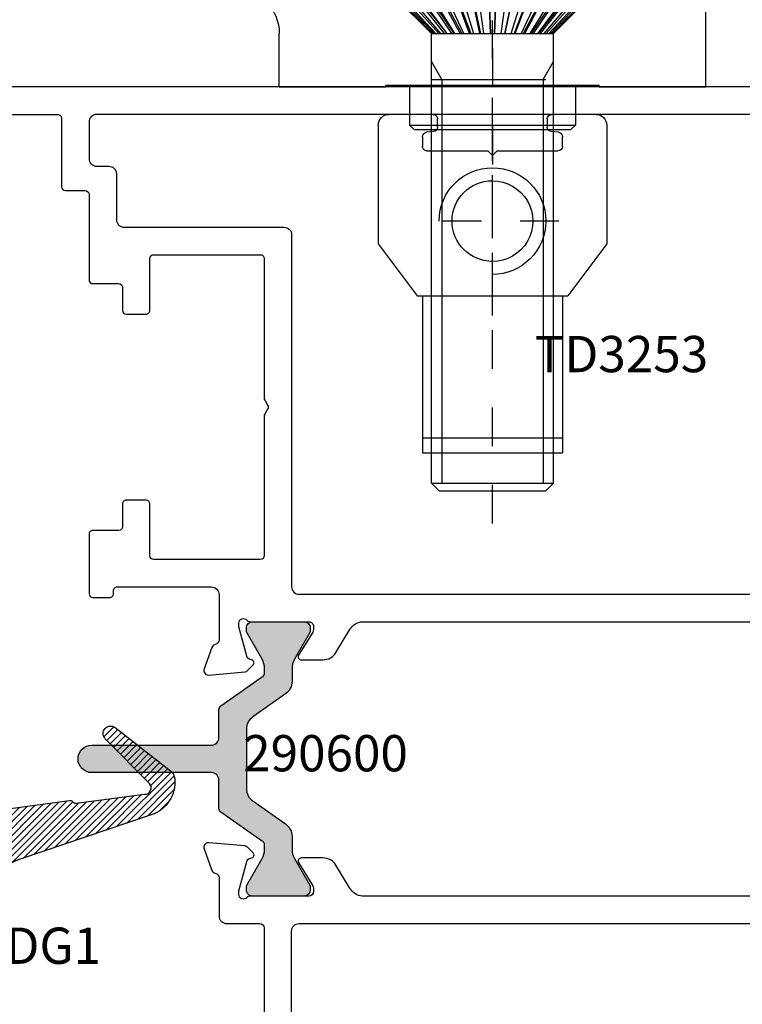
# Model space of a CAD drawing. Units: inches. Extents: x 0 to 146, y 0 to 44.
# Drawn here: x 91 to 93, y 18 to 21 of the extents above; entities that cross this region are included whole.
import ezdxf
from ezdxf.enums import TextEntityAlignment as Align

# ---------------------------------------------------------------- set-up
doc = ezdxf.new("R2010")
doc.units = ezdxf.units.IN
doc.header["$LTSCALE"] = 0.5
doc.header["$MEASUREMENT"] = 0
doc.linetypes.add('DASHDOT', pattern=[18.5, 12, -3, 0.5, -3])
for name, color, linetype in [('Arcadia-Dim', 4, 'Continuous'), ('Arcadia-Profile', 6, 'Continuous'), ('Arcadia-Shade', 8, 'Continuous'), ('Arcadia-Text', 3, 'Continuous')]:
    doc.layers.add(name, color=color, linetype=linetype)
doc.styles.get("Standard").update_dxf_attribs({"font": 'ARIALN.TTF'})
doc.dimstyles.new('Arcadia-2', dxfattribs={"dimscale": 2, "dimtxt": 0.0938, "dimasz": 0.0938, "dimexe": 0.0546, "dimexo": 0.0469, "dimgap": 0.0469, "dimtad": 0, "dimtih": 1, "dimdec": 4, "dimzin": 3, "dimdsep": 46, "dimlunit": 4, "dimtxsty": 'Standard', "dimblk": 'ARCHTICK', "dimcen": 0.0469, "dimdle": 0.0546, "dimclrd": 256, "dimclre": 256, "dimclrt": 256, "dimadec": 0, "dimazin": 0, "dimtfac": 0.75, "dimtdec": 4, "dimtix": 1, "dimtmove": 2, "dimatfit": 3, "dimfxl": 1, "dimtolj": 1, "dimtzin": 3, "dimlwd": -3, "dimlwe": -3, "dimarcsym": 0})

# ---------------------------------------------------------------- blocks, each defined once
blk = doc.blocks.new('_ArchTick')
at = {"color": 0, "linetype": 'ByBlock', "const_width": 0.15}
blk.add_lwpolyline([(-0.5, -0.5), (0.5, 0.5)], dxfattribs=at)
blk = doc.blocks.new('*D127')
at = {"layer": 'Arcadia-Dim', "lineweight": -3, "transparency": 16777216}
for p, q in [((95.91854791438882, 20.69242183581482), (95.91854791438882, 18.98194855025654)), ((95.01234791438883, 20.58322183581482), (96.02774791438884, 20.58322183581482)), ((95.91854791438882, 16.74940084450727), (95.91854791438882, 18.45987413006555)), ((90.15655809678314, 16.85860084450727), (96.02774791438884, 16.85860084450727))]:
    blk.add_line(p, q, dxfattribs=at)
at = {"layer": 'Defpoints', "color": 0, "transparency": 16777216}
for p in [(94.91854791438882, 20.58322183581482), (95.91854791438882, 20.58322183581482), (90.06275809678314, 16.85860084450727)]:
    blk.add_point(p, dxfattribs=at)
at = {"layer": 'Arcadia-Dim', "lineweight": -3, "transparency": 16777216, "xscale": 0.1876, "yscale": 0.1876, "zscale": 0.1876}
for p, rotation in [((95.91854791438882, 20.58322183581482), 90), ((95.91854791438882, 16.85860084450727), 270)]:
    blk.add_blockref('_ArchTick', p, dxfattribs=dict(at, rotation=rotation))
at = {"layer": 'Arcadia-Dim', "lineweight": -3, "transparency": 16777216, "insert": (95.91854791438881, 18.72091134016101), "char_height": 0.1876, "attachment_point": 5}
blk.add_mtext('\\A1;3{\\H0.75x;\\S3/4;}"', dxfattribs=at)
blk = doc.blocks.new('*D128')
at = {"layer": 'Arcadia-Dim', "lineweight": -3, "transparency": 16777216}
for p, q in [((90.3347780100778, 20.45711452268647), (90.3347780100778, 22.65698991537409)), ((94.38729502586284, 20.66702188262066), (94.38729502586284, 22.65698991537409)), ((90.2255780100778, 22.54778991537409), (92.09446472397305, 22.54778991537409)), ((94.49649502586284, 22.54778991537409), (92.62760831196759, 22.54778991537409))]:
    blk.add_line(p, q, dxfattribs=at)
at = {"layer": 'Defpoints', "color": 0, "transparency": 16777216}
for p in [(90.3347780100778, 22.54778991537409), (94.38729502586284, 20.57322188262066), (90.3347780100778, 20.36331452268647)]:
    blk.add_point(p, dxfattribs=at)
at = {"layer": 'Arcadia-Dim', "lineweight": -3, "transparency": 16777216, "xscale": 0.1876, "yscale": 0.1876, "zscale": 0.1876, "rotation": 180}
blk.add_blockref('_ArchTick', (90.3347780100778, 22.54778991537409), dxfattribs=at)
at = {"layer": 'Arcadia-Dim', "lineweight": -3, "transparency": 16777216, "xscale": 0.1876, "yscale": 0.1876, "zscale": 0.1876}
blk.add_blockref('_ArchTick', (94.38729502586284, 22.54778991537409), dxfattribs=at)
at = {"layer": 'Arcadia-Dim', "transparency": 16777216, "insert": (92.36103651797032, 22.54778991537409), "char_height": 0.1876, "attachment_point": 5}
blk.add_mtext('\\A1;4{\\H0.75x;\\S1/16;}"', dxfattribs=at)
blk = doc.blocks.new('*D131')
at = {"layer": 'Arcadia-Dim', "lineweight": -3, "transparency": 16777216}
for p, q in [((89.1523826181812, 20.20240008838793), (89.1523826181812, 23.15698991537409)), ((94.39129433602108, 22.04280083712642), (94.39129433602108, 23.15698991537409)), ((89.0431826181812, 23.04778991537409), (91.54557636932488, 23.04778991537409)), ((94.50049433602108, 23.04778991537409), (91.9981005848774, 23.04778991537409))]:
    blk.add_line(p, q, dxfattribs=at)
at = {"layer": 'Defpoints', "color": 0, "transparency": 16777216}
for p in [(94.39129433602108, 23.04778991537409), (94.39129433602108, 21.94900083712642), (89.1523826181812, 20.10860008838793)]:
    blk.add_point(p, dxfattribs=at)
at = {"layer": 'Arcadia-Dim', "lineweight": -3, "transparency": 16777216, "xscale": 0.1876, "yscale": 0.1876, "zscale": 0.1876, "rotation": 180}
blk.add_blockref('_ArchTick', (89.1523826181812, 23.04778991537409), dxfattribs=at)
at = {"layer": 'Arcadia-Dim', "lineweight": -3, "transparency": 16777216, "xscale": 0.1876, "yscale": 0.1876, "zscale": 0.1876}
blk.add_blockref('_ArchTick', (94.39129433602108, 23.04778991537409), dxfattribs=at)
at = {"layer": 'Arcadia-Dim', "transparency": 16777216, "insert": (91.77183847710114, 23.04778991537409), "char_height": 0.1876, "attachment_point": 5}
blk.add_mtext('\\A1;5{\\H0.75x;\\S1/4;}"', dxfattribs=at)
blk = doc.blocks.new('*U227')
at = {"layer": 'Arcadia-Profile'}
h = blk.add_hatch(color=256, dxfattribs=at)
h.dxf.hatch_style = 1
h.paths.add_polyline_path([(-0.07644841117424353, 1.4210854715202e-14, -0.2446984432288873), (-0.1086984916580434, 0.01678832927751479), (-0.167889539971295, 0.1013219069429782, 0.2446984432290236), (-0.2001396204551061, 0.118110236220474), (-0.2338582677165395, 0.1181102362204598, -0.1316524975876012), (-0.2574803149606668, 0.1244397447030931), (-0.3265192849797089, 0.164299412628197, 0.2452268508266831), (-0.3337982186683022, 0.1646099471986818, 0.5078051116887726), (-0.3543307086614327, 0.1496062992125611), (-0.3543307086614504, 0.0157480314959336, 0.5078051116911889), (-0.3337982186684191, 0.0007443835099986626, 0.2452268508288393), (-0.3265192849797805, 0.001054918080450971), (-0.2574803149605875, 0.04091458600558712, -0.1316524975876656), (-0.2338582677164432, 0.04724409448820666), (-0.2226838628017533, 0.04724409448819245, -0.2446984432287705), (-0.213008838656622, 0.04220759570493496), (-0.1373603497438275, -0.06582964294898871, 0.2446984432291074), (-0.1276853255986678, -0.07086614173225314), (-0.05511811023620572, -0.07086614173225314, -0.4142135623730992), (-0.03543307086612923, -0.0905511811023299), (-0.03543307086613367, -0.3996062992126136, 0.4142135623730405), (0, -0.4350393700787549, 0.4142135623730997), (0.03543307086614611, -0.3996062992126065), (0.03543307086613368, -0.0905511811023282, -0.4142135623731068), (0.05511811023620793, -0.07086614173225314), (0.1276853255986431, -0.07086614173225314, 0.2446984432289581), (0.1373603497437873, -0.06582964294900026), (0.2130088386566917, 0.04220759570495038, -0.2446984432289577), (0.2226838628018152, 0.04724409448819243), (0.2338582677165315, 0.04724409448819245, -0.1316524975874508), (0.257480314960633, 0.0409145860055629), (0.3265192849797101, 0.00105491808045452, 0.2452268508283455), (0.3337982186683481, 0.0007443835099925009, 0.5078051116906809), (0.3543307086613945, 0.0157480314959605), (0.3543307086613936, 0.1496062992126, 0.5078051116897824), (0.333798218668215, 0.1646099471987103, 0.2452268508247965), (0.326519284979729, 0.1642994126282061), (0.2574803149606029, 0.124439744703074, -0.131652497587545), (0.2338582677164833, 0.1181102362204456), (0.2001396204550487, 0.1181102362204598, 0.2446984432291458), (0.1678895399712189, 0.1013219069429447), (0.1086984916580529, 0.01678832927752066, -0.2446984432290588), (0.07644841117422523, -6.938893903907228e-18)])
blk.add_lwpolyline([(-0.3543307086614504, 0.01574803149595994), (-0.3543307086614327, 0.1496062992125786, -0.414213562373095), (-0.3385826771653342, 0.165354330708638), (-0.3304562928537962, 0.165354330708638, -0.1316524975867804), (-0.3265192849797813, 0.1642994126282389), (-0.2574803149606231, 0.1244397447030678, 0.1316524975873925), (-0.2338582677165277, 0.1181102362204598), (-0.2001396204550474, 0.118110236220474, -0.2446984432289211), (-0.1678895399712701, 0.1013219069429425), (-0.1086984916580551, 0.01678832927753149, 0.2446984432291404), (-0.0764484111742263, 1.4210854715202e-14), (0.0764484111742263, 0, 0.2446984432291404), (0.1086984916580604, 0.01678832927753149), (0.1678895399712372, 0.1013219069429709, -0.2446984432289212), (0.2001396204550474, 0.1181102362204598), (0.2338582677165277, 0.1181102362204456, 0.1316524975873925), (0.2574803149606169, 0.1244397447030821), (0.3265192849797858, 0.1642994126282389, -0.1316524975876985), (0.3304562928537962, 0.165354330708638), (0.3385826771653342, 0.1653543307086807, -0.414213562373095), (0.3543307086613936, 0.1496062992125786), (0.3543307086613945, 0.01574803149607362, -0.4142135623773237), (0.3385826771653342, 1.4210854715202e-14), (0.3304562928537962, 1.4210854715202e-14, -0.1316524975867804), (0.3265192849797813, 0.001054918080413358), (0.2574803149606204, 0.04091458600557019, 0.1316524975873925), (0.2338582677165277, 0.04724409448819245), (0.2226838628017731, 0.04724409448819245, 0.2446984432291509), (0.2130088386566626, 0.04220759570490884), (0.137360349743779, -0.06582964294901217, -0.2446984432288378), (0.1276853255986339, -0.07086614173225314), (0.05511811023620794, -0.07086614173225314, 0.414213562373095), (0.03543307086613368, -0.0905511811023274), (0.03543307086614611, -0.399606299212607, -0.414213562373095), (0, -0.4350393700787549, -0.414213562373095), (-0.03543307086613368, -0.399606299212607), (-0.03543307086612923, -0.0905511811023274, 0.414213562373095), (-0.05511811023620794, -0.07086614173225314), (-0.1276853255986339, -0.07086614173225314, -0.2446984432288377), (-0.1373603497438012, -0.06582964294902638), (-0.2130088386566236, 0.04220759570493726, 0.2446984432291508), (-0.2226838628017731, 0.04724409448819245), (-0.2338582677165277, 0.04724409448820666, 0.1316524975873925), (-0.2574803149606169, 0.04091458600557019), (-0.3265192849797964, 0.00105491808044178, -0.1316524975867804), (-0.3304562928537962, 1.4210854715202e-14), (-0.3385826771653342, 1.4210854715202e-14, -0.4142135623773239)], format="xyb", close=True)
at = {"layer": 'Arcadia-Text', "insert": (-0.002569471329640582, 0.2047029577782019), "char_height": 0.09375, "width": 0.5239256480218282, "attachment_point": 5, "rotation": 89.99999999999999}
blk.add_mtext('290600', dxfattribs=at)
blk = doc.blocks.new('*U247')
at = {"layer": 'Arcadia-Shade', "lineweight": -3}
h = blk.add_hatch(dxfattribs=at)
h.set_pattern_fill('ANSI31', color=256, scale=0.1, angle=-90.00000000000001, style=0)
h.set_pattern_definition([(315, (0, 0), (0.008838834764831847, 0.008838834764831842), [])])
edge = h.paths.add_edge_path(flags=16)
edge.add_arc((-2.486899575160351e-14, 0.1678257974747766), 0.03939852601445537, 0, 180)
edge.add_line((-0.03939852601448024, 0.1678257974747766), (-0.03939852601443317, 0.1278257974747561))
edge.add_arc((2.353672812205332e-14, 0.1278257974747561), 0.0393985260144567, 180, 360)
edge.add_line((0.03939852601448024, 0.1278257974747561), (0.0393985260144305, 0.1678257974747766))
edge = h.paths.add_edge_path()
edge.add_line((-0.09618041430346125, 0.1368263419933982), (-0.09035679520551998, 0.1352659079590808))
edge.add_arc((-0.08776860475447788, 0.1449251662219628), 0.009999999999996009, 254.9999999998937, 360.0000000000218)
edge.add_line((-0.07776860475448188, 0.1449251662219666), (-0.07776860475447211, 0.200995183864265))
edge.add_arc((-0.08761491654648598, 0.2009948286968735), 0.00984631179841951, 0.002066722339257699, 113.2386278610768)
edge.add_line((-0.09149989195898911, 0.2100423047026965), (-0.102130837421921, 0.2006237919412968))
edge.add_arc((-0.1099005304637679, 0.2187159492774312), 0.01968995396236278, 269.9999999164873, 293.24114725821227, ccw=False)
edge.add_line((-0.1099005304924674, 0.1990259953150684), (-0.1501744236047386, 0.1990259953150826))
edge.add_arc((-0.1501752498877309, 0.2069019240164991), 0.0078759287447602, 179.9939889594045, 270.00601104069887, ccw=False)
edge.add_line((-0.1580511785891474, 0.2069027502994771), (-0.1580511785891598, 0.2191749120894286))
edge.add_arc((-0.1186672843536122, 0.2191763902516151), 0.03938389426328699, 107.27744243546721, 180.0021504337325, ccw=False)
edge.add_line((-0.130364259916206, 0.256783196683827), (-0.00875322822442648, 0.2946082980627835))
edge.add_arc((-0.02360317613002158, 0.3423521882185022), 0.05000000000000219, 287.2774424354538, 367.6771707305489)
edge.add_line((0.02594864923489126, 0.3490317542976271), (-0.01093271823128461, 0.6226332215584165))
edge.add_arc((-0.003215110112744517, 0.6242041070817362), 0.00787585908956804, 131.7924890341266, 191.5051356385871, ccw=False)
edge.add_line((-0.008463856211591292, 0.6300760591241641), (-0.006160667015706167, 0.632135004460693))
edge.add_arc((-0.01141085701666895, 0.638007366479867), 0.007877127060702174, 311.7983319730922, 376.4992926996752)
edge.add_line((-0.003858084519464455, 0.6402444982006017), (-0.02682311242168289, 0.8166023589921423))
edge.add_arc((-0.04302193858034343, 0.817536185004309), 0.01622572032112917, 356.700678367177, 494.5195315199416)
edge.add_line((-0.05439864072550904, 0.8291053097870957), (-0.1703450295836868, 0.7150873909193365))
edge.add_arc((-0.1838634863771232, 0.7288344954419904), 0.01928034120115044, 142.0274979330627, 314.5195315201767, ccw=False)
edge.add_line((-0.199062297668064, 0.7406973657597149), (-0.08769477290451899, 0.8833845855946549))
edge.add_arc((-0.06404545131877741, 0.8649262652882499), 0.02999999999999445, 95.31757928338322, 142.0279246709969, ccw=False)
edge.add_arc((-0.05851129466149613, 0.805468216292631), 0.08971504400293186, 18.64210827968037, 95.31757928342711, ccw=False)
edge.add_line((0.02649673668824448, 0.834146147293481), (0.1408918195586626, 0.4950526195691367))
edge.add_arc((0.2593335372974609, 0.5350095901635933), 0.1250000000000137, 198.6421082796744, 211.1430948067649)
edge.add_line((0.1523487455704924, 0.4703624375647308), (0.4740708798869315, -0.06205661184600331))
edge.add_arc((0.467329011814877, -0.06613015115842484), 0.007876960557907584, -109.99880546675212, 31.14101046507659, ccw=False)
edge.add_line((0.4646350869557239, -0.07353212903491624), (0.4154600076501254, -0.05563384258034887))
edge.add_arc((0.4221926213562241, -0.03713204893882421), 0.01968868851064262, 216.1394502968545, 250.0040703224489, ccw=False)
edge.add_line((0.4062923513652379, -0.0487435031751744), (0.2129841862717283, 0.2159300725320463))
edge.add_arc((0.196833249892208, 0.2041340030992086), 0.01999999999999099, 36.14306319346561, 118.0164459072913)
edge.add_arc((0.2107348071067332, 0.1780070709994132), 0.04959509881611316, 118.0164459072495, 148.7178892866582)
edge.add_arc((0.1599350144700232, 0.2088723147501274), 0.00984631943648223, 270.0009741627667, 328.71686441256736, ccw=False)
edge.add_line((0.1599351818805701, 0.1990259953150684), (0.1068444846107184, 0.1990259953150826))
edge.add_arc((0.1068464209233906, 0.2088640927789696), 0.009838097654437397, 246.7517221748038, 269.988723171029, ccw=False)
edge.add_line((0.1029631640131186, 0.1998248184039397), (0.09149989195898289, 0.2100423047026823))
edge.add_arc((0.08761459654267555, 0.2009953143832803), 0.009845991789115587, 66.75854590030139, 180.0007595160433)
edge.add_line((0.07776860475442504, 0.200995183864265), (0.077768604754473, 0.1449251662219666))
edge.add_arc((0.08776860475445131, 0.1449251662219831), 0.009999999999978304, 180.0000000000945, 285.0000000002227)
edge.add_line((0.09035679520550843, 0.1352659079591234), (0.09618041430339286, 0.1368263419934408))
edge.add_arc((0.09876860475444489, 0.1271670837305482), 0.01000000000000874, -32.632379604624816, 105.00000000014569, ccw=False)
edge.add_line((0.1071900826202352, 0.1217746157838491), (0.05067201274137911, 0.03350971014019422))
edge.add_arc((0.02540757914408066, 0.04968711398031891), 0.02999999999997973, 269.999999999849, 327.36762039525684, ccw=False)
edge.add_line((0.0254075791440016, 0.01968711398033918), (-0.0254075791440016, 0.01968711398031076))
edge.add_arc((-0.02540757914404559, 0.04968711398033594), 0.03000000000002519, 212.6323796047262, 270.000000000084, ccw=False)
edge.add_line((-0.05067201274138711, 0.03350971014019422), (-0.107190082620221, 0.1217746157838633))
edge.add_arc((-0.09876860475445921, 0.1271670837305327), 0.009999999999968631, 75.0000000001134, 212.6323796045692, ccw=False)
for points in [[(-0.09618041430346125, 0.1368263419933982), (-0.09035679520551998, 0.1352659079590808, 0.4931454260319993), (-0.07776860475448188, 0.1449251662219666), (-0.07776860475447211, 0.200995183864265, 0.5386503199989939), (-0.09149989195898911, 0.2100423047026965), (-0.102130837421921, 0.2006237919412968, -0.1017576907141908), (-0.1099005304924674, 0.1990259953150684), (-0.1501744236047386, 0.1990259953150826, -0.4142750199993037), (-0.1580511785891474, 0.2069027502994771), (-0.1580511785891598, 0.2191749120894286, -0.3284192741672637), (-0.130364259916206, 0.256783196683827), (-0.00875322822442648, 0.2946082980627835, 0.3659466889445466), (0.02594864923489126, 0.3490317542976271), (-0.01093271823128461, 0.6226332215584165, -0.266605807413765), (-0.008463856211591292, 0.6300760591241641), (-0.006160667015706167, 0.632135004460693, 0.290058300001103), (-0.003858084519464455, 0.6402444982006017), (-0.02682311242168289, 0.8166023589921423, 0.6861178374350277), (-0.05439864072550904, 0.8291053097870957), (-0.1703450295836868, 0.7150873909193365, -0.9365369577575782), (-0.199062297668064, 0.7406973657597149), (-0.08769477290451899, 0.8833845855946549, -0.2066821086368066), (-0.06682573395087577, 0.8947971546035234, -0.3476277062706979), (0.02649673668824448, 0.834146147293481), (0.1408918195586626, 0.4950526195691367, 0.05460000394171112), (0.1523487455704924, 0.4703624375647308), (0.4740708798869315, -0.06205661184600331, -0.7076452899987439), (0.4646350869557239, -0.07353212903491624), (0.4154600076501254, -0.05563384258034887, -0.1488471542270641), (0.4062923513652379, -0.0487435031751744), (0.2129841862717283, 0.2159300725320463, 0.3732551073889122), (0.1874387502820376, 0.2217902591313958, 0.1347674344651026), (0.1683497943423919, 0.2037594402020062, -0.2619528700005594), (0.1599351818805701, 0.1990259953150684), (0.1068444846107184, 0.1990259953150826, -0.1017394115682958), (0.1029631640131186, 0.1998248184039397), (0.09149989195898289, 0.2100423047026823, 0.5386821400003258), (0.07776860475442504, 0.200995183864265), (0.077768604754473, 0.1449251662219666, 0.4931454260319993), (0.09035679520550843, 0.1352659079591234), (0.09618041430339286, 0.1368263419934408, -0.6849218311737454), (0.1071900826202352, 0.1217746157838491), (0.05067201274137911, 0.03350971014019422, -0.2556758507026391), (0.0254075791440016, 0.01968711398033918), (-0.0254075791440016, 0.01968711398031076, -0.2556758507024066), (-0.05067201274138711, 0.03350971014019422), (-0.107190082620221, 0.1217746157838633, -0.6849218311717282)], [(0.0393985260144305, 0.1678257974747766, 0.9999999999999999), (-0.03939852601448024, 0.1678257974747766), (-0.03939852601443317, 0.1278257974747561, 0.9999999999999999), (0.03939852601448024, 0.1278257974747561)]]:
    blk.add_lwpolyline(points, format="xyb", close=True)
at = {"layer": 'Arcadia-Text', "lineweight": -3}
blk.add_text('TDG1', height=0.09375, rotation=89.99999999999999, dxfattribs=at).set_placement((0.3645169684425069, 0.5422092075642615), align=Align.MIDDLE_CENTER)
blk = doc.blocks.new('*U279')
for points in [[(-6.391140292549835e-07, 1.956909409220231), (6.391140292549835e-07, -1.956909409220231, 0.4142134667675826)], [(0.07088238586169915, -1.720636912494825), (0.0708822693626967, -1.457198365995993, -0.4142136918977302), (0.08088226936269471, -1.447198361573754), (0.2577759562503328, -1.447198361573768, 0.414213562373095), (0.2677759562503237, -1.437198361573763), (0.2677759562503095, -1.386316759690686, -0.414213562373095), (0.2777759562503146, -1.376316759690695), (0.4981268250472279, -1.376316759690653, 0.414213562373095), (0.5081268250472188, -1.366316759690648), (0.5081268250472046, -1.299683590394039, -0.414213562373095), (0.5181268250472097, -1.289683590394048), (0.5768843608669894, -1.289683590394063, 0.414213562373095), (0.5868843608669803, -1.279683590394058), (0.5868843608671046, -1.228801688050993, 0.414213562373095), (0.576884360867103, -1.218801688051002), (0.4433085051519523, -1.218801688051016, -0.414213562373095), (0.4333085051519614, -1.208801688051011), (0.4333085051520076, -0.933460928726646, -0.414213562373095), (0.4433085051520091, -0.9234609287266551), (0.8039534851128618, -0.9234609287266693, 0.1316524975890271), (0.8089534851129141, -0.9221211827644709), (0.8220947850649072, -0.9145340496995971, -0.2679491924332411), (0.8320947850649585, -0.9145340496995971), (0.8452360850170066, -0.9221211827644851, 0.1316524975890271), (0.8502360850170643, -0.9234609287266551), (1.21088386335038, -0.9234609287266409, -0.414213562373095), (1.220883863350371, -0.933460928726646), (1.220883863350329, -1.208801688051011, -0.414213562373095), (1.210883863350324, -1.218801688051002), (1.077305209262937, -1.218801688050988, 0.414213562373095), (1.067305209262946, -1.228801688050993), (1.067305209262821, -1.279683590394001, 0.4142135623747599), (1.077305209262823, -1.289683590394048), (1.136062745082716, -1.289683590394034, -0.414213562373095), (1.146062745082707, -1.299683590394039), (1.146062745082753, -1.366310513200034, 0.4144065613810181), (1.156069334030922, -1.376310511029345), (1.309294458541393, -1.376209551766863, 0.4140205897003277), (1.319287869593216, -1.36620955393758), (1.319287869593227, -1.32319868495992, 0.4145524885494227), (1.3092762993191, -1.313198691653469), (1.301777215862051, -1.313207368304418, -0.4145524885410961), (1.291765645587992, -1.303207374998209), (1.291765645582574, -1.060285849169162, -0.4142135623797547), (1.311765645582573, -1.040285849168725), (1.428849017831856, -1.040285849168697, -0.3595082375498151), (1.440446788387251, -1.049862595022631, 0.2637246696225104), (1.448004950950581, -1.058727048996133), (1.503549567320075, -1.078943636028384, 0.5486187866278511), (1.519355254423493, -1.066815505750441), (1.511207317221917, -0.9736841573771073, 0.1763269807085227), (1.507792893006473, -0.9663619010176205), (1.493471905872683, -0.9520409138837493, 0.5773502691900418), (1.480298420774437, -0.955570738577336), (1.479103281519135, -0.9600310590002152, -0.2679491924317916), (1.470751626623217, -0.9683827138961476), (1.39491791406232, -0.9887022959358802, -0.06554346281492483), (1.391860996206793, -0.9891047468064755), (1.385541931217636, -0.9891047468064755, -0.6885002580685391), (1.377667915469601, -0.9684903059502119, 0.2134217652837835), (1.381604923343621, -0.959686888715936), (1.381604923343618, -0.8080023846017923, -0.414213562373095), (1.393415946965666, -0.7961913609796909), (1.402124346511135, -0.7961913609797477, -0.1378721067472743), (1.408278003580113, -0.797921075972539), (1.468053666400008, -0.8344082963913451, 0.5855240683209688), (1.48003012019405, -0.8276874239718666), (1.480030120194059, -0.7715620998212387, 0.2614125764231583), (1.461172231683809, -0.7379577377238036), (1.400462811853844, -0.700900549591779, -0.2428611525426082), (1.381700704960855, -0.6700407613237473), (1.381702207505096, 0.6528773580807581, -0.2614125764231583)]]:
    blk.add_lwpolyline(points, format="xyb")
blk.add_lwpolyline([(0.0708821928184431, -1.356627377002582, 0.4142135435275376), (0.09057157677341898, -1.376316759690695), (0.185080543639577, -1.376316759690738, 0.414213562373518), (0.2047699275945032, -1.356627375735656), (0.2047699275944384, -1.325124541762563, -0.414213562373095), (0.2244593115493156, -1.305435157807523), (0.3427373389595854, -1.305435157807622, 0.4142135623654848), (0.3624267229145115, -1.285745773853108), (0.3624267229238383, -0.8722687107777176, -0.4142135623739406), (0.3821161068791579, -0.8525793268231325), (1.291129458070662, -0.8525793268434967, 0.4142135623798597), (1.310818842026043, -0.8328899428885563), (1.310818842025986, 0.8998452320716126, 0.414213562373095), (1.291129458071003, 0.9195346160265956), (0.09057143157898473, 0.9195346160265814, 0.4142135812190754), (0.0708820476242007, 0.8998452308046865)], format="xyb", close=True)
at = {"layer": 'Arcadia-Text', "lineweight": -3}
blk.add_text('TD3253', height=0.09375, rotation=89.99999999999997, dxfattribs=at).set_placement((0.6901233641551592, 0), align=Align.MIDDLE_CENTER)
blk = doc.blocks.new('*U254')
blk.add_lwpolyline([(-0.8629504396670029, 0.3734322677379964), (-0.8629519422112821, -0.949485851666509, -0.2372513486069348), (-0.8819056123386702, -0.9803456399345123), (-0.9426150321686775, -1.017402828066565, 0.2614125764228292), (-0.9614729206788581, -1.051007190164), (-0.9614729206788599, -1.107132514314628, 0.5855240683209685), (-0.949496466884824, -1.113853386734093), (-0.8897208040649156, -1.077366166315315, -0.1378721067472743), (-0.8835671469959436, -1.075636451322453), (-0.8748587474505314, -1.075636451322509, -0.414213562373095), (-0.8630477238284868, -1.087447474944554), (-0.8630477238284895, -1.239131979058698, 0.2134217652837835), (-0.8591107159544551, -1.247935396292959, -0.6885002580685393), (-0.8669847317025017, -1.268549837149237), (-0.8733037966916015, -1.268549837149237, -0.06554346281492483), (-0.8763607145471326, -1.268147386278656), (-0.9521944271080756, -1.247827804238881, -0.267949192430546), (-0.9605460820039582, -1.239476149342977), (-0.9617412212592544, -1.235015828920098, 0.5773502691917434), (-0.9749147063575094, -1.231486004226554), (-0.989235693491338, -1.245806991360382, 0.1763269807076455), (-0.992650117706745, -1.253129247719869), (-1.000798054908282, -1.346260596093202, 0.5486187866263802), (-0.9849923678049493, -1.358388726371118), (-0.9294477514354318, -1.338172139338937, 0.2637246696245433), (-0.9218895888720766, -1.329307685365393, -0.3595082375509167), (-0.9102918183166651, -1.319730939511487), (-0.8120465507377901, -1.319730939511444, 0.414213562373095), (-0.7920465507378083, -1.299730939511448), (-0.7920465507378367, -1.214929133311671, -0.4142135623167306), (-0.7802312787002563, -1.203113861271845), (-0.5561216002883782, -1.203113861228587)], format="xyb")
blk.add_lwpolyline([(-0.0983879401890988, 0.6794528411620178, -0.4142135920929769), (-0.07869582012287424, 0.6597607190972212), (-0.07869596201656748, -0.7778339664712348, -0.414213533463172), (-0.0983880820830052, -0.7975260845939829), (-0.2007879440303384, -0.7975260845940539, 0.414213873237872), (-0.279556424296203, -0.8762946484615668), (-0.2795561734676628, -1.112622385915188, -0.4128370014750957), (-0.2992480631800447, -1.132221923554084), (-0.7723543880955219, -1.132222229031058, -0.4142137758820343), (-0.7920465208768235, -1.112530107324574), (-0.7920463863979368, 0.6597607241234869, -0.4140981557966156), (-0.772362024295802, 0.679452841167631)], format="xyb", close=True)
blk = doc.blocks.new('Vite_M8x30')
at = {"color": 43, "linetype": 'DASHDOT', "ltscale": 0.25}
blk.add_line((0, 39.65670013427734), (0, -4.273323059082031), dxfattribs=at)
at = {"color": 43, "ltscale": 0.01767766952966369}
for p, q in [((-3.5, 37.50000762939453), (-4, 37.00000762939453)), ((3.499992370605469, 37.50000762939453), (3.999992370605469, 37.00000762939453)), ((-6, 0), (-6.5, 0.5)), ((5.999992370605469, 0), (6.499992370605469, 0.5))]:
    blk.add_line(p, q, dxfattribs=at)
at = {"color": 43, "ltscale": 0.04555034637451172}
blk.add_line((-3.500007629394531, 37.50000762939453), (-1.677993774414062, 37.50000762939453), dxfattribs=at)
at = {"color": 43, "ltscale": 0.1294496536254883}
blk.add_line((-1.677993774414062, 37.50000762939453), (3.499992370605469, 37.50000762939453), dxfattribs=at)
at = {"color": 43, "ltscale": 0.05205726623535156}
blk.add_line((-4, 37.00000762939453), (-1.917709350585938, 37.00000762939453), dxfattribs=at)
at = {"color": 43}
for p, q in [((-4, 37.00000762939453), (-4, 7.5)), ((-3.323501586914062, 10.5), (-3.323501586914062, 37.00000762939453)), ((3.323493957519531, 10.5), (3.323493957519531, 37.00000762939453)), ((3.999992370605469, 37.00000762939453), (4, 7.5))]:
    blk.add_line(p, q, dxfattribs=at)
at = {"color": 43, "ltscale": 0.1479425430297852}
blk.add_line((-1.917709350585938, 37.00000762939453), (3.999992370605469, 37.00000762939453), dxfattribs=at)
at = {"color": 43, "ltscale": 0.1877582550048828}
blk.add_line((-4, 10.5), (3.510330200195312, 10.5), dxfattribs=at)
at = {"color": 43, "ltscale": 0.03382492972156906}
for p, q in [((-3.323501586914062, 10.5), (-4, 9.328269958496094)), ((3.323493957519531, 10.5), (3.999992370605469, 9.328269958496094))]:
    blk.add_line(p, q, dxfattribs=at)
at = {"color": 43, "ltscale": 0.1560035705566406}
blk.add_line((-3.323501586914062, 10.5), (2.916641235351562, 10.5), dxfattribs=at)
at = {"color": 43, "ltscale": 0.08836151261127136}
for p, q in [((-3.997566223144531, 7.5), (-6.496047973632812, 5)), ((3.99755859375, 7.5), (6.496040344238281, 5)), ((3.99755859375, 7.5), (6.496040344238281, 5))]:
    blk.add_line(p, q, dxfattribs=at)
at = {"color": 43, "ltscale": 0.08795929903892613}
for p, q in [((-3.961074829101562, 7.5), (-6.436744689941406, 5)), ((3.961067199707031, 7.5), (6.436737060546875, 5))]:
    blk.add_line(p, q, dxfattribs=at)
at = {"color": 43, "ltscale": 0.0874278788954853}
for p, q in [((-3.91259765625, 7.5), (-6.357963562011719, 5)), ((3.912590026855469, 7.5), (6.357955932617188, 5))]:
    blk.add_line(p, q, dxfattribs=at)
at = {"color": 43, "ltscale": 0.08625243068422929}
for p, q in [((-6.181869506835938, 5), (-3.804229736328125, 7.5)), ((3.804222106933594, 7.5), (6.181861877441406, 5))]:
    blk.add_line(p, q, dxfattribs=at)
at = {"color": 43, "ltscale": 0.08523099297369759}
for p, q in [((-6.026695251464844, 5), (-3.708740234375, 7.5)), ((3.708732604980469, 7.5), (6.026687622070312, 5))]:
    blk.add_line(p, q, dxfattribs=at)
at = {"color": 43, "ltscale": 0.08337604011510324}
for p, q in [((-3.531791687011719, 7.5), (-5.739166259765625, 5)), ((3.531784057617188, 7.5), (5.739158630371094, 5))]:
    blk.add_line(p, q, dxfattribs=at)
at = {"color": 43, "ltscale": 0.08194852381500273}
for p, q in [((-3.392196655273438, 7.5), (-5.512313842773438, 5)), ((3.392189025878906, 7.5), (5.512306213378906, 5))]:
    blk.add_line(p, q, dxfattribs=at)
at = {"color": 43, "ltscale": 0.07957305994177187}
for p, q in [((-3.152046203613281, 7.5), (-5.1220703125, 5)), ((-4.964469909667969, 5), (-2.99444580078125, 7.5)), ((4.964462280273438, 5), (2.994438171386719, 7.5)), ((3.15203857421875, 7.5), (5.122062683105469, 5))]:
    blk.add_line(p, q, dxfattribs=at)
at = {"color": 43, "ltscale": 0.07786871986730834}
for p, q in [((-2.972579956054688, 7.5), (-4.8304443359375, 5)), ((2.972572326660156, 7.5), (4.830436706542969, 5))]:
    blk.add_line(p, q, dxfattribs=at)
at = {"color": 43, "ltscale": 0.07520110640947011}
for p, q in [((-2.676528930664062, 7.5), (-4.349349975585938, 5)), ((4.349342346191406, 5), (2.676521301269531, 7.5))]:
    blk.add_line(p, q, dxfattribs=at)
at = {"color": 43, "ltscale": 0.07520121248031504}
for p, q in [((-4.215530395507812, 5), (-2.542701721191406, 7.5)), ((4.215522766113281, 5), (2.542694091796875, 7.5))]:
    blk.add_line(p, q, dxfattribs=at)
at = {"color": 43, "ltscale": 0.07339531319355758}
for p, q in [((-2.462646484375, 7.5), (-4.001800537109375, 5)), ((4.001792907714844, 5), (2.462638854980469, 7.5))]:
    blk.add_line(p, q, dxfattribs=at)
at = {"color": 43, "ltscale": 6.084442138671875e-05}
blk.add_line((-4, 7.5), (-3.997566223144531, 7.5), dxfattribs=at)
at = {"color": 43, "ltscale": 0.0009122848510742188}
for p, q in [((-3.997566223144531, 7.5), (-3.961074829101562, 7.5)), ((3.961067199707031, 7.5), (3.99755859375, 7.5))]:
    blk.add_line(p, q, dxfattribs=at)
at = {"color": 43, "ltscale": 0.001211929321289062}
for p, q in [((-3.961074829101562, 7.5), (-3.91259765625, 7.5)), ((3.912590026855469, 7.5), (3.961067199707031, 7.5))]:
    blk.add_line(p, q, dxfattribs=at)
at = {"color": 43, "ltscale": 0.002709197998046875}
for p, q in [((-3.91259765625, 7.5), (-3.804229736328125, 7.5)), ((3.804222106933594, 7.5), (3.912590026855469, 7.5))]:
    blk.add_line(p, q, dxfattribs=at)
at = {"color": 43, "ltscale": 0.002387237548828125}
for p, q in [((-3.804229736328125, 7.5), (-3.708740234375, 7.5)), ((3.708732604980469, 7.5), (3.804222106933594, 7.5))]:
    blk.add_line(p, q, dxfattribs=at)
at = {"color": 43, "ltscale": 0.004423713684082032}
for p, q in [((-3.708740234375, 7.5), (-3.531791687011719, 7.5)), ((3.531784057617188, 7.5), (3.708732604980469, 7.5))]:
    blk.add_line(p, q, dxfattribs=at)
at = {"color": 43, "ltscale": 0.003489875793457031}
for p, q in [((-3.531791687011719, 7.5), (-3.392196655273438, 7.5)), ((3.392189025878906, 7.5), (3.531784057617188, 7.5))]:
    blk.add_line(p, q, dxfattribs=at)
at = {"color": 43, "ltscale": 0.07073317506714497}
for p, q in [((-2.119682312011719, 7.5), (-3.444480895996094, 5)), ((-3.338493347167969, 5), (-2.013694763183594, 7.5)), ((3.338485717773438, 5), (2.013687133789062, 7.5)), ((2.119674682617188, 7.5), (3.444473266601562, 5))]:
    blk.add_line(p, q, dxfattribs=at)
at = {"color": 43, "ltscale": 0.006003761291503906}
for p, q in [((-3.392196655273438, 7.5), (-3.152046203613281, 7.5)), ((3.15203857421875, 7.5), (3.392189025878906, 7.5))]:
    blk.add_line(p, q, dxfattribs=at)
at = {"color": 43, "ltscale": 0.004486656188964844}
for p, q in [((-3.152046203613281, 7.5), (-2.972579956054688, 7.5)), ((2.972572326660156, 7.5), (3.15203857421875, 7.5))]:
    blk.add_line(p, q, dxfattribs=at)
at = {"color": 43, "ltscale": 0.06904488696859176}
for p, q in [((-1.877891540527344, 7.5), (-3.051567077636719, 5)), ((3.051559448242188, 5), (1.877883911132812, 7.5))]:
    blk.add_line(p, q, dxfattribs=at)
at = {"color": 43, "ltscale": 0.007401275634765625}
for p, q in [((-2.972579956054688, 7.5), (-2.676528930664062, 7.5)), ((2.676521301269531, 7.5), (2.972572326660156, 7.5))]:
    blk.add_line(p, q, dxfattribs=at)
at = {"color": 43, "ltscale": 0.005347061157226563}
for p, q in [((-2.676528930664062, 7.5), (-2.462646484375, 7.5)), ((2.462638854980469, 7.5), (2.676521301269531, 7.5))]:
    blk.add_line(p, q, dxfattribs=at)
at = {"color": 43, "ltscale": 0.008574104309082032}
for p, q in [((-2.462646484375, 7.5), (-2.119682312011719, 7.5)), ((2.119674682617188, 7.5), (2.462638854980469, 7.5))]:
    blk.add_line(p, q, dxfattribs=at)
at = {"color": 43, "ltscale": 0.06674139391539294}
for p, q in [((-1.498428344726562, 7.5), (-2.434944152832031, 5)), ((-2.360023498535156, 5), (-1.423507690429688, 7.5)), ((2.360015869140625, 5), (1.423500061035156, 7.5)), ((1.498420715332031, 7.5), (2.4349365234375, 5))]:
    blk.add_line(p, q, dxfattribs=at)
at = {"color": 43, "ltscale": 0.005049324035644532}
blk.add_line((-2.119682312011719, 7.5), (-1.917709350585938, 7.5), dxfattribs=at)
at = {"color": 43, "ltscale": 0.06541609875448309}
for p, q in [((-2.008613586425781, 5), (-1.236068725585938, 7.5)), ((1.236061096191406, 7.5), (2.00860595703125, 5))]:
    blk.add_line(p, q, dxfattribs=at)
at = {"color": 43, "ltscale": 0.0009954452514648437}
blk.add_line((-1.917709350585938, 7.5), (-1.877891540527344, 7.5), dxfattribs=at)
at = {"color": 43, "ltscale": 0.009486579895019531}
for p, q in [((-1.877891540527344, 7.5), (-1.498428344726562, 7.5)), ((1.498420715332031, 7.5), (1.877883911132812, 7.5))]:
    blk.add_line(p, q, dxfattribs=at)
at = {"color": 43, "ltscale": 0.006558990478515625}
for p, q in [((-1.498428344726562, 7.5), (-1.236068725585938, 7.5)), ((1.236061096191406, 7.5), (1.498420715332031, 7.5))]:
    blk.add_line(p, q, dxfattribs=at)
at = {"color": 43, "ltscale": 0.06383658036296971}
for p, q in [((-0.8316497802734375, 7.5), (-1.351432800292969, 5)), ((0.8316421508789062, 7.5), (1.351425170898438, 5))]:
    blk.add_line(p, q, dxfattribs=at)
at = {"color": 43, "ltscale": 0.06383654153725049}
for p, q in [((-1.309844970703125, 5), (-0.790069580078125, 7.5)), ((1.309837341308594, 5), (0.7900619506835938, 7.5))]:
    blk.add_line(p, q, dxfattribs=at)
at = {"color": 43, "ltscale": 0.0101104736328125}
for p, q in [((-1.236068725585938, 7.5), (-0.8316497802734375, 7.5)), ((0.8316421508789062, 7.5), (1.236061096191406, 7.5))]:
    blk.add_line(p, q, dxfattribs=at)
at = {"color": 43, "ltscale": 0.06310240301459205}
for p, q in [((-0.5566940307617188, 7.5), (-0.904632568359375, 5)), ((0.9046249389648438, 5), (0.5566864013671875, 7.5))]:
    blk.add_line(p, q, dxfattribs=at)
at = {"color": 43, "ltscale": 0.006873893737792969}
for p, q in [((-0.8316497802734375, 7.5), (-0.5566940307617188, 7.5)), ((0.5566864013671875, 7.5), (0.8316421508789062, 7.5))]:
    blk.add_line(p, q, dxfattribs=at)
at = {"color": 43, "ltscale": 0.01042728424072266}
for p, q in [((-0.5566940307617188, 7.5), (-0.1396026611328125, 7.5)), ((0.1395950317382812, 7.5), (0.5566864013671875, 7.5))]:
    blk.add_line(p, q, dxfattribs=at)
at = {"color": 43, "ltscale": 0.06253805101644878}
for p, q in [((-0.1396026611328125, 7.5), (-0.2268524169921875, 5)), ((-0.2198715209960938, 5), (-0.1326217651367188, 7.5)), ((0.2198638916015625, 5), (0.1326141357421875, 7.5)), ((0.1395950317382812, 7.5), (0.2268447875976562, 5))]:
    blk.add_line(p, q, dxfattribs=at)
at = {"color": 43, "ltscale": 0.006979942321777344}
blk.add_line((-0.1396026611328125, 7.5), (0.1395950317382812, 7.5), dxfattribs=at)
at = {"color": 43, "ltscale": 0.006044769287109375}
blk.add_line((1.877883911132812, 7.5), (2.119674682617188, 7.5), dxfattribs=at)
at = {"color": 43, "ltscale": 6.103515625e-05}
blk.add_line((3.99755859375, 7.5), (4, 7.5), dxfattribs=at)
at = {"color": 43, "ltscale": 0.04802596571158023}
blk.add_line((-5.562576293945312, 5), (-4.291091918945312, 6.440040588378906), dxfattribs=at)
at = {"color": 43, "ltscale": 0.04802650415192881}
blk.add_line((5.562568664550781, 5), (4.291069030761719, 6.440055847167969), dxfattribs=at)
at = {"color": 43, "ltscale": 9.88006591796875e-05}
blk.add_line((-6.5, 5), (-6.496047973632812, 5), dxfattribs=at)
at = {"color": 43, "ltscale": 0.1125}
blk.add_line((-6.5, 5), (-6.5, 0.5), dxfattribs=at)
at = {"color": 43, "ltscale": 0.001482582092285156}
for p, q in [((-6.496047973632812, 5), (-6.436744689941406, 5)), ((6.436737060546875, 5), (6.496040344238281, 5))]:
    blk.add_line(p, q, dxfattribs=at)
at = {"color": 43, "ltscale": 0.001969528198242187}
for p, q in [((-6.436744689941406, 5), (-6.357963562011719, 5)), ((6.357955932617188, 5), (6.436737060546875, 5))]:
    blk.add_line(p, q, dxfattribs=at)
at = {"color": 43, "ltscale": 0.004402351379394531}
for p, q in [((-6.357963562011719, 5), (-6.181869506835938, 5)), ((6.181861877441406, 5), (6.357955932617188, 5))]:
    blk.add_line(p, q, dxfattribs=at)
at = {"color": 43, "ltscale": 0.003879356384277344}
for p, q in [((-6.181869506835938, 5), (-6.026695251464844, 5)), ((6.026687622070312, 5), (6.181861877441406, 5))]:
    blk.add_line(p, q, dxfattribs=at)
at = {"color": 43, "ltscale": 0.007188224792480468}
for p, q in [((-6.026695251464844, 5), (-5.739166259765625, 5)), ((5.739158630371094, 5), (6.026687622070312, 5))]:
    blk.add_line(p, q, dxfattribs=at)
at = {"color": 43, "ltscale": 0.005671310424804688}
for p, q in [((-5.739166259765625, 5), (-5.512313842773438, 5)), ((5.512306213378906, 5), (5.739158630371094, 5))]:
    blk.add_line(p, q, dxfattribs=at)
at = {"color": 43, "ltscale": 0.009756088256835938}
for p, q in [((-5.512313842773438, 5), (-5.1220703125, 5)), ((5.122062683105469, 5), (5.512306213378906, 5))]:
    blk.add_line(p, q, dxfattribs=at)
at = {"color": 43, "ltscale": 0.0072906494140625}
for p, q in [((-5.1220703125, 5), (-4.8304443359375, 5)), ((4.830436706542969, 5), (5.122062683105469, 5))]:
    blk.add_line(p, q, dxfattribs=at)
at = {"color": 43, "ltscale": 0.01202735900878906}
for p, q in [((-4.8304443359375, 5), (-4.349349975585938, 5)), ((4.349342346191406, 5), (4.830436706542969, 5))]:
    blk.add_line(p, q, dxfattribs=at)
at = {"color": 43, "ltscale": 0.008688735961914062}
for p, q in [((-4.349349975585938, 5), (-4.001800537109375, 5)), ((4.001792907714844, 5), (4.349342346191406, 5))]:
    blk.add_line(p, q, dxfattribs=at)
at = {"color": 43, "ltscale": 0.01393299102783203}
for p, q in [((-4.001800537109375, 5), (-3.444480895996094, 5)), ((3.444473266601562, 5), (4.001792907714844, 5))]:
    blk.add_line(p, q, dxfattribs=at)
at = {"color": 43, "ltscale": 0.008205223083496093}
blk.add_line((-3.444480895996094, 5), (-3.11627197265625, 5), dxfattribs=at)
at = {"color": 43, "ltscale": 0.001617622375488281}
blk.add_line((-3.11627197265625, 5), (-3.051567077636719, 5), dxfattribs=at)
at = {"color": 43, "ltscale": 0.01541557312011719}
for p, q in [((-3.051567077636719, 5), (-2.434944152832031, 5)), ((2.4349365234375, 5), (3.051559448242188, 5))]:
    blk.add_line(p, q, dxfattribs=at)
at = {"color": 43, "ltscale": 0.01065826416015625}
for p, q in [((-2.434944152832031, 5), (-2.008613586425781, 5)), ((2.00860595703125, 5), (2.4349365234375, 5))]:
    blk.add_line(p, q, dxfattribs=at)
at = {"color": 43, "ltscale": 0.01642951965332031}
for p, q in [((-2.008613586425781, 5), (-1.351432800292969, 5)), ((1.351425170898438, 5), (2.00860595703125, 5))]:
    blk.add_line(p, q, dxfattribs=at)
at = {"color": 43, "ltscale": 0.01117000579833984}
for p, q in [((-1.351432800292969, 5), (-0.904632568359375, 5)), ((0.9046249389648438, 5), (1.351425170898438, 5))]:
    blk.add_line(p, q, dxfattribs=at)
at = {"color": 43, "ltscale": 0.01694450378417969}
for p, q in [((-0.904632568359375, 5), (-0.2268524169921875, 5)), ((0.2268447875976562, 5), (0.9046249389648438, 5))]:
    blk.add_line(p, q, dxfattribs=at)
at = {"color": 43, "ltscale": 0.01134243011474609}
blk.add_line((-0.2268524169921875, 5), (0.2268447875976562, 5), dxfattribs=at)
at = {"color": 43, "ltscale": 0.009822845458984375}
blk.add_line((3.051559448242188, 5), (3.444473266601562, 5), dxfattribs=at)
at = {"color": 43, "ltscale": 9.899139404296875e-05}
blk.add_line((6.496040344238281, 5), (6.5, 5), dxfattribs=at)
at = {"color": 43, "ltscale": 0.1125000000001617}
blk.add_line((6.5, 5), (6.499992370605469, 0.5), dxfattribs=at)
at = {"color": 43, "ltscale": 0.08459320068359374}
blk.add_line((-6.5, 0.5), (-3.11627197265625, 0.5), dxfattribs=at)
at = {"color": 43, "ltscale": 0.07808609008789062}
blk.add_line((-6, 0), (-2.876556396484375, 0), dxfattribs=at)
at = {"color": 43, "ltscale": 0.240406608581543}
blk.add_line((-3.11627197265625, 0.5), (6.499992370605469, 0.5), dxfattribs=at)
at = {"color": 43, "ltscale": 0.2219137191772461}
blk.add_line((-2.876556396484375, 0), (5.999992370605469, 0), dxfattribs=at)
blk = doc.blocks.new('7000')
at = {"color": 3, "linetype": 'DASHDOT', "ltscale": 0.193994140625}
blk.add_line((60.00000762939453, -2.5299072265625), (60.00000762939453, 5.2298583984375), dxfattribs=at)
at = {"color": 3, "ltscale": 0.0106064398773299}
for p, q in [((54.84999847412109, 2.79998779296875), (54.54999542236328, 2.5)), ((65.1500015258789, 2.79998779296875), (65.45000457763672, 2.5))]:
    blk.add_line(p, q, dxfattribs=at)
at = {"color": 3, "ltscale": 0.1904758453369141}
blk.add_line((54.84999847412109, 2.79998779296875), (62.46903228759766, 2.79998779296875), dxfattribs=at)
at = {"color": 3, "ltscale": 0.06702423095703125}
blk.add_line((62.46903228759766, 2.79998779296875), (65.1500015258789, 2.79998779296875), dxfattribs=at)
at = {"color": 3, "ltscale": 0.2015716552734375}
blk.add_line((54.54999542236328, 2.5), (62.61286163330078, 2.5), dxfattribs=at)
at = {"color": 3, "ltscale": 0.06500015258789063}
for p, q in [((54.54999542236328, -0.100006103515625), (54.54999542236328, 2.5)), ((65.45000457763672, -0.100006103515625), (65.45000457763672, 2.5))]:
    blk.add_line(p, q, dxfattribs=at)
at = {"color": 3, "ltscale": 0.07092857360839844}
blk.add_line((62.61286163330078, 2.5), (65.45000457763672, 2.5), dxfattribs=at)
at = {"color": 3, "ltscale": 0.175}
for p, q in [((46.00000762939453, 0), (53.00000762939453, 0)), ((67.00000762939453, 0), (74.00000762939453, 0))]:
    blk.add_line(p, q, dxfattribs=at)
at = {"color": 3, "ltscale": 0.0875}
blk.add_line((46.00000762939453, 0), (46.00000762939453, -3.5), dxfattribs=at)
at = {"color": 3, "ltscale": 0.002500152587890625}
for p, q in [((53.00000762939453, 0), (53.00000762939453, -0.100006103515625)), ((53.00000762939453, -0.100006103515625), (53.00000762939453, 0)), ((53.00000762939453, -0.100006103515625), (53.00000762939453, 0)), ((67.00000762939453, -0.100006103515625), (67.00000762939453, 0)), ((67.00000762939453, 0), (67.00000762939453, -0.100006103515625)), ((67.00000762939453, 0), (67.00000762939453, -0.100006103515625))]:
    blk.add_line(p, q, dxfattribs=at)
at = {"color": 3, "ltscale": 0.2675003051757813}
blk.add_line((74.00000762939453, 0), (74.00000762939453, -10.70001220703125), dxfattribs=at)
at = {"color": 3, "ltscale": 0.35}
for p, q in [((53.00000762939453, -0.100006103515625), (67.00000762939453, -0.100006103515625)), ((67.00000762939453, -0.100006103515625), (53.00000762939453, -0.100006103515625)), ((67.00000762939453, -0.100006103515625), (53.00000762939453, -0.100006103515625))]:
    blk.add_line(p, q, dxfattribs=at)
at = {"color": 3}
blk.add_arc((43.00000762939453, -3.5), 3, 269.999997495522, 1.001791171913604e-05, dxfattribs=at)
blk = doc.blocks.new('6623-6625')
at = {"color": 4, "ltscale": 0.2300003051757812}
for p, q in [((-4.600006103515626, 22.21835327148438), (4.600006103515624, 22.21835327148438)), ((-4.600006103515626, 21.21835327148438), (4.600006103515624, 21.21835327148438))]:
    blk.add_line(p, q, dxfattribs=at)
at = {"color": 4, "ltscale": 0.257958984375}
for p, q in [((-4.600006103515626, 11.89999389648438), (-4.600006103515626, 22.21835327148438)), ((4.600006103515624, 11.89999389648438), (4.600006103515624, 22.21835327148438))]:
    blk.add_line(p, q, dxfattribs=at)
at = {"color": 4, "linetype": 'DASHDOT', "ltscale": 0.1}
for p, q in [((-8.881784197001252e-16, 13.20344985200305), (-8.881784197001252e-16, -1.122634811009149)), ((4.353427720071938, 7), (-4.591505798513367, 7))]:
    blk.add_line(p, q, dxfattribs=at)
at = {"color": 4, "ltscale": 0.1062499237061643}
for p, q in [((-7.500000000000001, 8.5), (-4.949996948242188, 11.89999389648438)), ((7.499999999999999, 8.5), (4.949996948242187, 11.89999389648438))]:
    blk.add_line(p, q, dxfattribs=at)
at = {"color": 4, "ltscale": 0.2474998474121094}
blk.add_line((-4.949996948242188, 11.89999389648438), (4.949996948242187, 11.89999389648438), dxfattribs=at)
at = {"color": 4, "ltscale": 0.1950000762939453}
for p, q in [((-7.500000000000001, 0.6999969482421875), (-7.500000000000001, 8.5)), ((7.499999999999999, 0.6999969482421875), (7.499999999999999, 8.5))]:
    blk.add_line(p, q, dxfattribs=at)
at = {"color": 4, "ltscale": 0.0106067096137304}
for p, q in [((-0.3000030517578134, 2.399993896484375), (-8.881784197001252e-16, 2.699996948242188)), ((-8.881784197001252e-16, 2.699996948242188), (0.3000030517578116, 2.399993896484375))]:
    blk.add_line(p, q, dxfattribs=at)
at = {"color": 4, "ltscale": 0.01571235656738281}
for p, q in [((-4.600006103515626, 1.47149658203125), (-4.600006103515626, 2.099990844726562)), ((4.600006103515624, 2.099990844726562), (4.600006103515624, 1.47149658203125))]:
    blk.add_line(p, q, dxfattribs=at)
at = {"color": 4, "ltscale": 0.1}
for p, q in [((-4.300003051757813, 2.399993896484375), (-0.3000030517578134, 2.399993896484375)), ((0.3000030517578116, 2.399993896484375), (4.300003051757812, 2.399993896484375))]:
    blk.add_line(p, q, dxfattribs=at)
at = {"color": 4, "ltscale": 0.002741688528108008}
for p, q in [((-4.435073852539063, 1.203872680664062), (-4.329849243164063, 1.1729736328125)), ((4.329849243164062, 1.1729736328125), (4.435073852539062, 1.203872680664062))]:
    blk.add_line(p, q, dxfattribs=at)
at = {"color": 4, "ltscale": 0.01154983163420081}
for p, q in [((-3.870147705078126, 1.12701416015625), (-4.329849243164063, 1.1729736328125)), ((4.329849243164062, 1.1729736328125), (3.870147705078124, 1.12701416015625))]:
    blk.add_line(p, q, dxfattribs=at)
at = {"color": 4, "ltscale": 0.01321258544921875}
for p, q in [((-3.600006103515626, 0.8284912109375), (-3.600006103515626, 0.29998779296875)), ((3.600006103515624, 0.29998779296875), (3.600006103515624, 0.8284912109375))]:
    blk.add_line(p, q, dxfattribs=at)
at = {"color": 4, "ltscale": 0.07250022888183594}
for p, q in [((-3.899993896484376, 0), (-6.800003051757813, 0)), ((6.800003051757812, 0), (3.899993896484374, 0))]:
    blk.add_line(p, q, dxfattribs=at)
at = {"color": 4}
for points in [[(-4.600006103515626, 1.47149658203125), (-4.579757690429688, 1.363815307617188), (-4.522583007812501, 1.270355224609375)], [(4.522583007812499, 1.270355224609375), (4.579772949218749, 1.363815307617188), (4.600006103515624, 1.47149658203125)]]:
    blk.add_lwpolyline(points, dxfattribs=at)
for centre, radius, start, end in [((-8.881784197001252e-16, 7), 3.5, 0, 90.00000250447802), ((-8.881784197001252e-16, 7), 2.650000095367432, 90.00000250447795, 269.999997495522), ((-8.881784197001252e-16, 7), 2.650000095367432, 269.999997495522, 90.00000933466713), ((-8.881784197001252e-16, 7), 3.5, 180.0000086514218, 0), ((-4.300003051757813, 2.099990844726562), 0.300000011920929, 90.00000250447621, 180.0000086514233), ((4.300003051757812, 2.099990844726562), 0.300000011920929, 1.001791023543073e-05, 90.00000250447621), ((-4.300003051757813, 1.47149658203125), 0.300000011920929, 180.0000086514233, 264.2894129342586), ((4.300003051757812, 1.47149658203125), 0.300000011920929, 275.7105820567862, 1.001791023543073e-05), ((-6.800003051757813, 0.6999969482421875), 0.699999988079071, 180.0000086514229, 269.9999974955228), ((-3.899993896484376, 0.8284912109375), 0.300000011920929, 1.001791023543073e-05, 84.2894042828366), ((3.899993896484374, 0.8284912109375), 0.300000011920929, 95.71059389593289, 180.0000086514233), ((6.800003051757812, 0.6999969482421875), 0.699999988079071, 269.9999974955228, 6.829996664665553e-07), ((-3.899993896484376, 0.29998779296875), 0.300000011920929, 269.9999974955238, 1.001791023543073e-05), ((3.899993896484374, 0.29998779296875), 0.300000011920929, 180.0000086514233, 269.9999974955238)]:
    blk.add_arc(centre, radius, start, end, dxfattribs=at)

msp = doc.modelspace()

# ---------------------------------------------------------------- block references
at = {"rotation": 270}
for name, p in [('*U227', (91.45075880826317, 18.84703197330742)), ('*U247', (90.37098482643997, 18.72886518026175))]:
    msp.add_blockref(name, p, dxfattribs=at)
at = {"layer": 'Arcadia-Profile', "xscale": -0.0393701, "yscale": 0.0393701, "zscale": 0.0393701, "rotation": 180}
for name, p in [('7000', (89.72479338015059, 20.58322126422701)), ('Vite_M8x30', (92.0869993801506, 21.01629236422701)), ('6623-6625', (92.08699938051511, 20.51233910459333))]:
    msp.add_blockref(name, p, dxfattribs=at)
at = {"layer": 'Arcadia-Profile', "rotation": 270}
for name, p in [('*U279', (92.4203856133768, 20.58322119670079)), ('*U254', (92.69983070371958, 17.62965354081753))]:
    msp.add_blockref(name, p, dxfattribs=at)

# ---------------------------------------------------------------- dimensions: what is measured, and where the dimension line sits
at = {"layer": 'Arcadia-Dim'}
for base, p1, p2, picture, middle in [((94.39129433602108, 23.04778991537409), (89.1523826181812, 20.10860008838793), (94.39129433602108, 21.94900083712642), '*D131', (91.77183847710114, 23.04778991537409)), ((90.3347780100778, 22.54778991537409), (94.38729502586284, 20.57322188262066), (90.3347780100778, 20.36331452268647), '*D128', (92.36103651797032, 22.54778991537409))]:
    dim = msp.add_linear_dim(base=base, p1=p1, p2=p2, dimstyle='Arcadia-2', dxfattribs=at)
    dim.commit()
    dim.dimension.update_dxf_attribs({"geometry": picture, "text_midpoint": middle})
at = {"layer": 'Arcadia-Dim', "lineweight": -3}
dim = msp.add_linear_dim(base=(95.91854791438882, 20.58322183581482), p1=(90.06275809678311, 16.85860084450727), p2=(94.9185479143888, 20.58322183581481), angle=270, dimstyle='Arcadia-2', dxfattribs=at)
dim.commit()
dim.dimension.update_dxf_attribs({"geometry": '*D127', "text_midpoint": (95.91854791438881, 18.72091134016101)})

doc.saveas('drawing.dxf')
